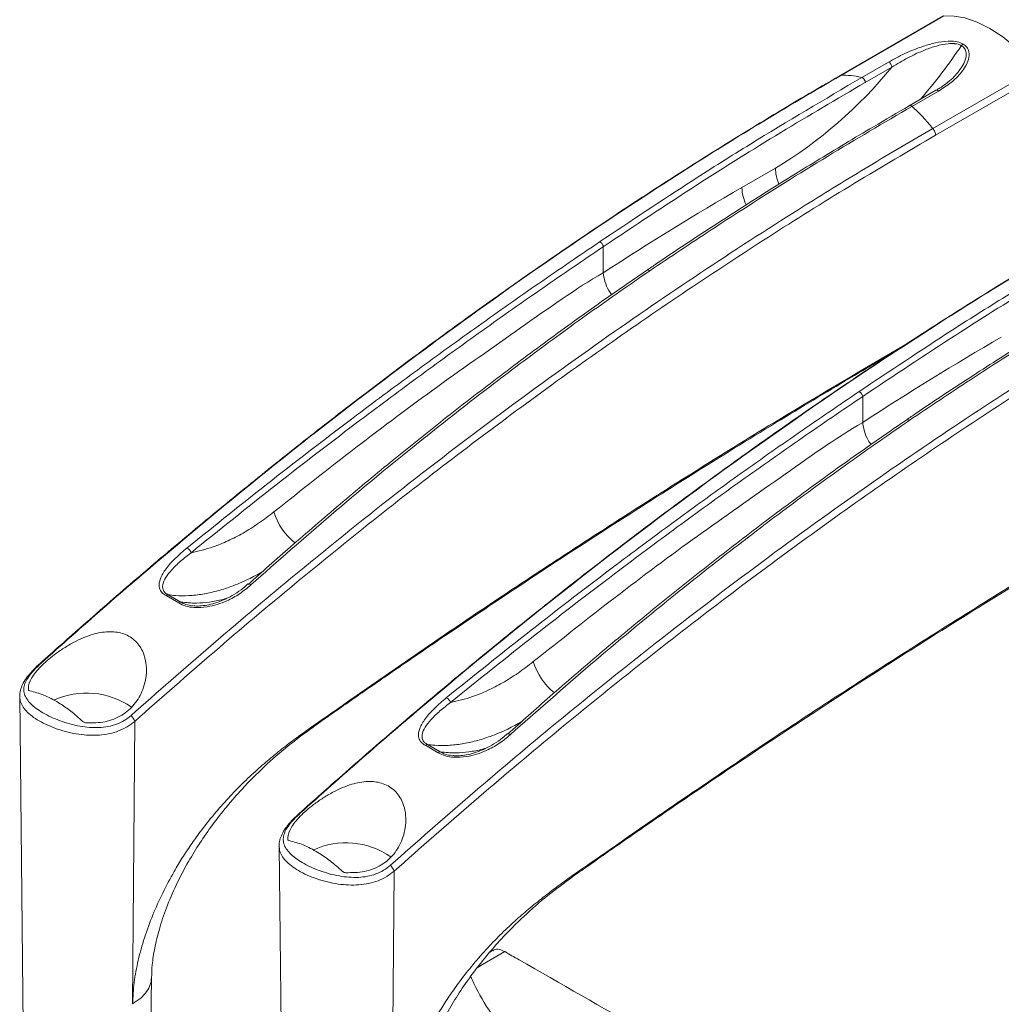
# Model space of a CAD drawing. Units: inches. Extents: x 1 to 164, y 0 to 102.
# Drawn here: x 136 to 144, y 83 to 91 of the extents above; entities that cross this region are included whole.
import ezdxf

# ---------------------------------------------------------------- set-up
doc = ezdxf.new("R2010")
doc.units = ezdxf.units.IN
doc.header["$MEASUREMENT"] = 0

msp = doc.modelspace()

# ---------------------------------------------------------------- linework, layer by layer
at = {"color": 7, "linetype": 'Continuous', "lineweight": 15}
for p, q in [((143.4951, 90.7704), (142.6514, 90.2834)), ((143.6249, 90.3205), (143.6286, 90.3258)), ((143.4378, 90.1645), (143.2198, 90.0387)), ((140.7179, 88.6728), (140.7179, 88.8857)), ((140.7179, 88.8857), (140.7179, 88.8857)), ((140.7179, 88.6727), (140.7179, 88.6728)), ((142.8393, 87.4482), (142.8393, 87.6611)), ((142.8393, 87.6611), (142.8393, 87.6611)), ((142.8393, 87.4481), (142.8393, 87.4482)), ((135.9455, 85.2086), (135.975, 82.4515)), ((138.0668, 83.984), (138.0963, 81.2269)), ((139.813, 83.131), (139.7911, 83.1182)), ((137.0182, 82.4515), (137.0231, 82.9088))]:
    msp.add_line(p, q, dxfattribs=at)
at = {"color": 8, "linetype": 'Continuous', "lineweight": 15}
for p, q in [((143.5042, 90.7732), (142.6613, 90.2866)), ((142.8325, 90.2697), (143.0497, 90.3951)), ((143.0777, 90.3543), (142.8605, 90.229)), ((143.4133, 89.8525), (144.2562, 90.339)), ((144.2777, 90.2835), (143.4349, 89.797)), ((143.4593, 90.1586), (143.2421, 90.0333)), ((141.8516, 89.3702), (142.1253, 89.5282)), ((137.2472, 85.9726), (137.1421, 86.0333)), ((137.1592, 86.0398), (137.2638, 85.9794)), ((136.8864, 85.0044), (136.8689, 82.6957)), ((139.3685, 84.748), (139.2634, 84.8087)), ((139.2805, 84.8152), (139.3852, 84.7548)), ((139.0077, 83.7798), (138.9902, 81.4711))]:
    msp.add_line(p, q, dxfattribs=at)
at = {"color": 7, "linetype": 'Continuous', "lineweight": 15, "flags": 128}
msp.add_lwpolyline([(144.2562, 90.339), (144.1736, 90.4333), (144.0868, 90.5182), (143.9845, 90.6019), (143.8802, 90.6704), (143.7759, 90.7223), (143.6736, 90.7568), (143.5868, 90.7721), (143.5042, 90.7732)], dxfattribs=at)
at = {"color": 8, "linetype": 'Continuous', "lineweight": 15, "flags": 128}
for points in [[(137.8362, 86.1196), (137.8306, 86.1237), (137.8251, 86.1267), (137.8201, 86.1283), (137.8158, 86.1285), (137.8125, 86.1272), (137.8119, 86.1267)], [(139.9575, 84.895), (139.9519, 84.8991), (139.9464, 84.9021), (139.9414, 84.9037), (139.9371, 84.9039), (139.9339, 84.9026), (139.9333, 84.9021)], [(139.9126, 83.1217), (139.7308, 83.0153), (139.6876, 82.9901)]]:
    msp.add_lwpolyline(points, dxfattribs=at)
at = {"color": 8, "linetype": 'Continuous', "lineweight": 15}
for centre, radius, start, end in [((139.4211, 93.3919), 5.1033, 319.74278, 325.88954), ((143.6826, 90.5065), 0.0431, 121.5542, 146.87367), ((140.2429, 92.6605), 3.6544, 301.00441, 320.87083), ((143.0326, 90.3533), 0.0451, 1.29004, 67.72638), ((143.4445, 90.147), 0.0188, 38.28796, 111.08024), ((142.4604, 89.536), 0.3352, 181.32582, 204.28798), ((153.953, 68.4292), 24.1861, 120.02273, 123.17626), ((142.2008, 89.3808), 0.3494, 181.74125, 205.90291), ((156.0743, 67.2046), 24.1861, 120.02273, 123.17626), ((138.5141, 86.8646), 0.5113, 196.73129, 231.89148), ((137.2896, 86.367), 0.0594, 16.05336, 66.99245), ((137.1577, 86.0179), 0.0219, 86.1319, 135.45516), ((137.2638, 85.9557), 0.0237, 89.90514, 134.34971), ((136.1171, 85.4654), 0.0126, 86.31022, 127.88256), ((140.6354, 85.64), 0.5113, 196.73128, 231.89149), ((139.4109, 85.1424), 0.0594, 16.05341, 66.99245), ((136.776, 84.9669), 0.1166, 18.75921, 46.81408), ((139.2791, 84.7933), 0.0219, 86.1319, 135.45516), ((139.3851, 84.731), 0.0237, 89.90514, 134.34971), ((138.2384, 84.2408), 0.0126, 86.30965, 127.88314), ((138.8973, 83.7423), 0.1166, 18.75919, 46.81404), ((136.716, 82.9608), 0.306, 299.98068, 300.05743)]:
    msp.add_arc(centre, radius, start, end, dxfattribs=at)
at = {"color": 7, "linetype": 'Continuous', "lineweight": 15}
for centre, start, end in [((136.4926, 84.5943), 55.20441, 114.73083), ((138.6139, 83.3697), 55.2044, 114.73084)]:
    msp.add_arc(centre, 0.6417, start, end, dxfattribs=at)
at = {"color": 8, "linetype": 'Continuous', "lineweight": 15}
for points, knots in [([(143.0497, 90.3951), (143.0932, 90.4189), (143.18, 90.4665), (143.3125, 90.5197), (143.4329, 90.5542), (143.523, 90.5682), (143.5984, 90.5656), (143.6393, 90.5545), (143.6572, 90.5448), (143.66, 90.5432)], [0, 0, 0, 0, 0.254382, 0.507992, 0.656351, 0.806396, 0.894077, 0.983215, 1, 1, 1, 1]), ([(143.6465, 90.5301), (143.644, 90.5314), (143.6298, 90.5391), (143.6101, 90.544), (143.5755, 90.5478), (143.5228, 90.5466), (143.4405, 90.5283), (143.3288, 90.489), (143.2041, 90.4304), (143.1203, 90.3799), (143.0777, 90.3543)], [0, 0, 0, 0, 0.015362, 0.08936, 0.097836, 0.181267, 0.32881, 0.478159, 0.735137, 1, 1, 1, 1]), ([(143.66, 90.5432), (143.671, 90.5352), (143.6955, 90.5173), (143.7131, 90.4725), (143.7081, 90.4184), (143.683, 90.3614), (143.6373, 90.2966), (143.5654, 90.2257), (143.4947, 90.181), (143.4593, 90.1586)], [0, 0, 0, 0, 0.074689, 0.165611, 0.304097, 0.429324, 0.554852, 0.77724, 1, 1, 1, 1]), ([(143.6286, 90.3258), (143.6365, 90.3362), (143.6571, 90.3635), (143.6803, 90.4126), (143.6895, 90.4644), (143.677, 90.5068), (143.6559, 90.5229), (143.6465, 90.5301)], [0, 0, 0, 0, 0.158116, 0.415447, 0.688438, 0.861415, 1, 1, 1, 1]), ([(142.6614, 90.2866), (142.4373, 90.1552), (141.9893, 89.8926), (141.25, 89.4295), (140.4444, 88.897), (139.5742, 88.2848), (138.7323, 87.6573), (137.9195, 87.0183), (137.2258, 86.4451), (136.6255, 85.9302), (136.2871, 85.6287), (136.1179, 85.4779)], [0, 0, 0, 0, 0.1013602, 0.2027203, 0.3348197, 0.4669608, 0.5990602, 0.7200745, 0.8410887, 0.9205442, 1, 1, 1, 1]), ([(140.688, 88.9254), (140.9417, 89.0945), (141.3521, 89.3683), (142.0672, 89.8191), (142.5285, 90.0907), (142.8325, 90.2697)], [0, 0, 0, 0, 0.355432, 0.575191, 1, 1, 1, 1]), ([(142.6614, 90.2866), (142.658, 90.2863), (142.6546, 90.286), (142.6523, 90.2839), (142.6523, 90.2839)], [0, 0, 0, 0, 0.992658, 1, 1, 1, 1]), ([(142.8325, 90.2697), (142.8319, 90.2699), (142.8018, 90.2775), (142.743, 90.2886), (142.6886, 90.2872), (142.6613, 90.2866)], [0, 0, 0, 0, 0.009935, 0.504967, 1, 1, 1, 1]), ([(142.8605, 90.229), (142.8604, 90.231), (142.8602, 90.235), (142.8584, 90.2416), (142.8556, 90.2482), (142.8519, 90.2544), (142.8475, 90.26), (142.8427, 90.2646), (142.8375, 90.268), (142.8342, 90.2692), (142.8325, 90.2697)], [0, 0, 0, 0, 0.125, 0.249995, 0.375002, 0.500001, 0.625, 0.750001, 0.874999, 1, 1, 1, 1]), ([(142.8605, 90.229), (142.6302, 90.0939), (142.1693, 89.8237), (141.4546, 89.3769), (140.9714, 89.0547), (140.7179, 88.8857)], [0, 0, 0, 0, 0.32215, 0.644556, 1, 1, 1, 1]), ([(143.2421, 90.0333), (143.0116, 89.8982), (142.5503, 89.628), (142.0026, 89.2842), (141.5184, 88.9711), (141.2649, 88.8009), (141.0978, 88.6888)], [0, 0, 0, 0, 0.322155, 0.644564, 0.76579, 1, 1, 1, 1]), ([(143.2421, 90.0333), (143.2405, 90.0346), (143.2371, 90.0373), (143.232, 90.0398), (143.2271, 90.0408), (143.2231, 90.0405), (143.2211, 90.0393), (143.2203, 90.0388)], [0, 0, 0, 0, 0.2126755, 0.4253492, 0.6380244, 0.8506932, 1, 1, 1, 1]), ([(143.4133, 89.8525), (143.3861, 89.8845), (143.3317, 89.9487), (143.2728, 90.0056), (143.2427, 90.0327), (143.2421, 90.0333)], [0, 0, 0, 0, 0.4950326, 0.9900649, 1, 1, 1, 1]), ([(136.8558, 85.052), (137.0727, 85.2434), (137.5065, 85.6261), (138.2291, 86.2336), (139.0228, 86.873), (139.8887, 87.5337), (140.7359, 88.1452), (141.563, 88.7096), (142.2741, 89.1677), (142.891, 89.5472), (143.2392, 89.7507), (143.4133, 89.8525)], [0, 0, 0, 0, 0.1013567, 0.2027131, 0.3348124, 0.4669535, 0.5990528, 0.7207442, 0.8424357, 0.9212179, 1, 1, 1, 1]), ([(143.4349, 89.7969), (143.4346, 89.8015), (143.4341, 89.8105), (143.4296, 89.8252), (143.4227, 89.8397), (143.4165, 89.8482), (143.4133, 89.8525)], [0, 0, 0, 0, 0.249999, 0.499998, 0.750001, 1, 1, 1, 1]), ([(143.4349, 89.7969), (143.214, 89.6675), (142.7722, 89.4086), (142.1092, 88.9941), (141.4463, 88.5607), (140.7873, 88.109), (140.1332, 87.6404), (139.4837, 87.155), (138.8363, 86.6511), (138.187, 86.1247), (137.5363, 85.5778), (137.1031, 85.1956), (136.8864, 85.0044)], [0, 0, 0, 0, 0.10009, 0.200179, 0.30056, 0.400941, 0.499887, 0.598832, 0.698059, 0.797286, 0.898605, 1, 1, 1, 1]), ([(144.7827, 89.062), (144.5587, 88.9306), (144.1106, 88.668), (143.3714, 88.2048), (142.5657, 87.6723), (141.6955, 87.0602), (140.8536, 86.4326), (140.0408, 85.7936), (139.3471, 85.2205), (138.7468, 84.7056), (138.4084, 84.4041), (138.2392, 84.2533)], [0, 0, 0, 0, 0.10136, 0.20272, 0.33482, 0.466961, 0.59906, 0.720074, 0.841089, 0.920544, 1, 1, 1, 1]), ([(142.8094, 87.7008), (143.063, 87.8699), (143.4734, 88.1437), (144.1885, 88.5945), (144.6498, 88.8661), (144.9539, 89.0451)], [0, 0, 0, 0, 0.355432, 0.575191, 1, 1, 1, 1]), ([(144.9819, 89.0043), (144.7515, 88.8693), (144.2906, 88.5991), (143.576, 88.1523), (143.0927, 87.8301), (142.8393, 87.6611)], [0, 0, 0, 0, 0.32215, 0.644556, 1, 1, 1, 1]), ([(137.3128, 86.4217), (137.5439, 86.6073), (138.0061, 86.9786), (138.635, 87.4603), (139.1979, 87.879), (139.6949, 88.2383), (140.1918, 88.5883), (140.5226, 88.813), (140.688, 88.9254)], [0, 0, 0, 0, 0.205544, 0.411287, 0.558327, 0.705366, 0.852683, 1, 1, 1, 1]), ([(140.7179, 88.8857), (140.553, 88.7736), (140.223, 88.5495), (139.7269, 88.1999), (139.2302, 87.8407), (138.6675, 87.4219), (138.0392, 86.9402), (137.5776, 86.5691), (137.3467, 86.3835)], [0, 0, 0, 0, 0.147043, 0.294085, 0.441403, 0.58872, 0.794262, 1, 1, 1, 1]), ([(145.3634, 88.8087), (145.1329, 88.6736), (144.6716, 88.4033), (144.124, 88.0596), (143.6397, 87.7465), (143.3862, 87.5763), (143.2191, 87.4642)], [0, 0, 0, 0, 0.322155, 0.644564, 0.76579, 1, 1, 1, 1]), ([(141.0978, 88.6888), (140.9345, 88.5756), (140.6079, 88.3493), (140.1214, 87.9937), (139.6376, 87.6264), (139.0938, 87.1961), (138.4914, 86.6987), (138.0546, 86.3127), (137.8362, 86.1196)], [0, 0, 0, 0, 0.14704, 0.29408, 0.441396, 0.588713, 0.794258, 1, 1, 1, 1]), ([(138.0244, 86.7174), (138.2476, 86.8942), (138.6939, 87.2477), (139.3673, 87.7507), (140.042, 88.2186), (140.4934, 88.5431), (140.7179, 88.6727), (140.7179, 88.6727)], [0, 0, 0, 0, 0.249229, 0.498458, 0.749229, 0.999999, 1, 1, 1, 1]), ([(138.9771, 83.8274), (139.194, 84.0187), (139.6278, 84.4015), (140.3504, 85.009), (141.1442, 85.6484), (142.0101, 86.3091), (142.8572, 86.9206), (143.6843, 87.485), (144.3954, 87.9431), (145.0124, 88.3226), (145.3605, 88.5261), (145.5346, 88.6279)], [0, 0, 0, 0, 0.1013567, 0.2027131, 0.3348124, 0.4669535, 0.5990528, 0.7207442, 0.8424357, 0.9212179, 1, 1, 1, 1]), ([(145.5562, 88.5723), (145.3353, 88.4429), (144.8935, 88.184), (144.2305, 87.7695), (143.5677, 87.3361), (142.9086, 86.8843), (142.2545, 86.4158), (141.6051, 85.9304), (140.9577, 85.4265), (140.3083, 84.9001), (139.6576, 84.3532), (139.2244, 83.971), (139.0077, 83.7798)], [0, 0, 0, 0, 0.1000895, 0.2001791, 0.3005602, 0.4009415, 0.4998868, 0.598832, 0.698059, 0.7972861, 0.8986053, 1, 1, 1, 1]), ([(138.3489, 84.9703), (138.7704, 85.2639), (139.6137, 85.8513), (140.8823, 86.6819), (142.0784, 87.4337), (142.8515, 87.8875), (143.201, 88.0927)], [0, 0, 0, 0, 0.261383, 0.522831, 0.784277, 1, 1, 1, 1]), ([(139.4342, 85.1971), (139.6652, 85.3827), (140.1275, 85.7539), (140.7563, 86.2356), (141.3192, 86.6544), (141.8162, 87.0136), (142.3131, 87.3637), (142.6439, 87.5884), (142.8094, 87.7008)], [0, 0, 0, 0, 0.205544, 0.411287, 0.558327, 0.705366, 0.852683, 1, 1, 1, 1]), ([(142.8393, 87.6611), (142.6743, 87.549), (142.3443, 87.3249), (141.8483, 86.9753), (141.3515, 86.6161), (140.7889, 86.1972), (140.1606, 85.7156), (139.699, 85.3445), (139.4681, 85.1588)], [0, 0, 0, 0, 0.147043, 0.294085, 0.441403, 0.58872, 0.794262, 1, 1, 1, 1]), ([(143.2191, 87.4642), (143.0558, 87.351), (142.7292, 87.1247), (142.2427, 86.7691), (141.7589, 86.4018), (141.2151, 85.9715), (140.6127, 85.4741), (140.176, 85.0881), (139.9575, 84.895)], [0, 0, 0, 0, 0.14704, 0.29408, 0.441396, 0.588713, 0.794258, 1, 1, 1, 1]), ([(140.1457, 85.4928), (140.3689, 85.6696), (140.8152, 86.0231), (141.4886, 86.5261), (142.1634, 86.994), (142.6147, 87.3185), (142.8393, 87.4481), (142.8393, 87.4481)], [0, 0, 0, 0, 0.249229, 0.498458, 0.749229, 0.999999, 1, 1, 1, 1]), ([(140.4702, 83.7457), (140.8918, 84.0393), (141.735, 84.6266), (143.0036, 85.4576), (144.2737, 86.2546), (145.1208, 86.7514), (145.5443, 86.9998)], [0, 0, 0, 0, 0.2499689, 0.5000001, 0.7500297, 1, 1, 1, 1]), ([(137.3467, 86.3835), (137.4069, 86.3971), (137.5065, 86.4196), (137.65, 86.479), (137.774, 86.5431), (137.8996, 86.6214), (137.9828, 86.6854), (138.0244, 86.7174)], [0, 0, 0, 0, 0.272446, 0.450797, 0.629146, 0.814574, 1, 1, 1, 1]), ([(137.1421, 86.0333), (137.139, 86.0349), (137.122, 86.0439), (137.0971, 86.0665), (137.0801, 86.1118), (137.0924, 86.1755), (137.1402, 86.254), (137.2149, 86.3383), (137.2802, 86.3939), (137.3128, 86.4217)], [0, 0, 0, 0, 0.020292, 0.110059, 0.215732, 0.382224, 0.576087, 0.787832, 1, 1, 1, 1]), ([(137.3467, 86.3835), (137.3174, 86.3605), (137.2588, 86.3148), (137.1893, 86.2472), (137.1377, 86.1822), (137.1128, 86.1278), (137.1143, 86.0849), (137.1306, 86.0569), (137.1509, 86.0448), (137.1592, 86.0398)], [0, 0, 0, 0, 0.200656, 0.401051, 0.572927, 0.745566, 0.850046, 0.938598, 1, 1, 1, 1]), ([(137.9301, 86.2274), (137.8921, 86.2063), (137.8059, 86.1586), (137.6807, 86.1072), (137.5558, 86.0677), (137.4404, 86.0429), (137.3276, 86.0307), (137.2337, 86.0309), (137.1791, 86.0374), (137.1592, 86.0398)], [0, 0, 0, 0, 0.1397873, 0.31682, 0.4638684, 0.6109177, 0.7622177, 0.9135192, 1, 1, 1, 1]), ([(137.8362, 86.1196), (137.8063, 86.0949), (137.7465, 86.0456), (137.652, 85.994), (137.562, 85.9595), (137.4728, 85.9379), (137.3847, 85.9323), (137.3026, 85.944), (137.2658, 85.963), (137.2472, 85.9726)], [0, 0, 0, 0, 0.190544, 0.38084, 0.508998, 0.636901, 0.79468, 0.896628, 1, 1, 1, 1]), ([(137.2638, 85.9794), (137.3059, 85.9754), (137.3817, 85.9682), (137.498, 85.979), (137.5813, 85.9927), (137.6295, 86.0076), (137.6399, 86.0109)], [0, 0, 0, 0, 0.352832, 0.637119, 0.921406, 1, 1, 1, 1]), ([(137.2638, 85.9794), (137.2767, 85.9724), (137.3049, 85.9571), (137.3409, 85.9521), (137.3605, 85.9494)], [0, 0, 0, 0, 0.455398, 1, 1, 1, 1]), ([(136.1179, 85.4779), (136.0927, 85.4539), (136.0498, 85.4129), (136.0094, 85.3583), (135.9861, 85.3125), (135.9774, 85.269), (135.9827, 85.2273), (136.002, 85.1872), (136.0338, 85.1483), (136.0782, 85.1105), (136.134, 85.0739), (136.2005, 85.0393), (136.2751, 85.0083), (136.3554, 84.9826), (136.4614, 84.9583), (136.5685, 84.9491), (136.6682, 84.9603), (136.738, 84.9792), (136.8021, 85.0092), (136.8379, 85.0377), (136.8558, 85.052)], [0, 0, 0, 0, 0.073435, 0.125256, 0.177118, 0.230769, 0.284452, 0.337445, 0.390441, 0.443962, 0.497479, 0.552598, 0.60772, 0.661465, 0.715208, 0.812492, 0.859683, 0.906843, 0.953417, 1, 1, 1, 1]), ([(139.4681, 85.1588), (139.5282, 85.1724), (139.6278, 85.195), (139.7713, 85.2544), (139.8954, 85.3185), (140.021, 85.3968), (140.1041, 85.4608), (140.1457, 85.4928)], [0, 0, 0, 0, 0.272446, 0.450797, 0.629146, 0.814574, 1, 1, 1, 1]), ([(136.8864, 85.0044), (136.8667, 84.9892), (136.8267, 84.9582), (136.7563, 84.9249), (136.6794, 84.9022), (136.5709, 84.8869), (136.4546, 84.8925), (136.3396, 84.9149), (136.2538, 84.9401), (136.1734, 84.9717), (136.1031, 85.0077), (136.0439, 85.0472), (135.9979, 85.0882), (135.9657, 85.1315), (135.9477, 85.1714), (135.9473, 85.1979), (135.9471, 85.2088)], [0, 0, 0, 0, 0.063175, 0.12811, 0.191505, 0.256631, 0.38668, 0.456401, 0.528075, 0.598888, 0.671857, 0.740676, 0.811478, 0.880257, 0.950919, 1, 1, 1, 1]), ([(139.2634, 84.8087), (139.2603, 84.8103), (139.2433, 84.8193), (139.2185, 84.8419), (139.2014, 84.8872), (139.2137, 84.9508), (139.2615, 85.0294), (139.3362, 85.1137), (139.4015, 85.1693), (139.4342, 85.1971)], [0, 0, 0, 0, 0.020292, 0.110059, 0.215732, 0.382224, 0.576087, 0.787832, 1, 1, 1, 1]), ([(139.4681, 85.1588), (139.4387, 85.1359), (139.3801, 85.0901), (139.3106, 85.0225), (139.259, 84.9576), (139.2341, 84.9032), (139.2357, 84.8603), (139.2519, 84.8323), (139.2722, 84.8202), (139.2805, 84.8152)], [0, 0, 0, 0, 0.200656, 0.401051, 0.572927, 0.745566, 0.850046, 0.938597, 1, 1, 1, 1]), ([(136.8692, 82.6959), (136.8721, 82.7533), (136.8778, 82.8679), (136.9122, 83.0501), (136.9633, 83.2355), (137.0311, 83.4201), (137.1131, 83.6022), (137.196, 83.7575), (137.2748, 83.8883), (137.3456, 83.9959), (137.4309, 84.115), (137.5326, 84.2439), (137.6484, 84.3755), (137.7674, 84.4978), (137.8838, 84.6068), (138.0022, 84.7087), (138.1158, 84.7995), (138.2323, 84.8872), (138.3085, 84.9415), (138.3489, 84.9703)], [0, 0, 0, 0, 0.068954, 0.137701, 0.205484, 0.274098, 0.34049, 0.407671, 0.450409, 0.493453, 0.537005, 0.598301, 0.660904, 0.718822, 0.778853, 0.833247, 0.891262, 0.9425, 1, 1, 1, 1]), ([(138.3489, 84.9703), (138.3488, 84.9675), (138.3488, 84.9632), (138.3468, 84.9594), (138.3453, 84.9582), (138.3446, 84.9577)], [0, 0, 0, 0, 0.506929, 0.779579, 1, 1, 1, 1]), ([(140.0514, 85.0028), (140.0134, 84.9817), (139.9273, 84.934), (139.8021, 84.8826), (139.6771, 84.8431), (139.5617, 84.8183), (139.4489, 84.8061), (139.355, 84.8063), (139.3004, 84.8128), (139.2805, 84.8152)], [0, 0, 0, 0, 0.1397873, 0.31682, 0.4638684, 0.6109177, 0.7622177, 0.9135192, 1, 1, 1, 1]), ([(139.9575, 84.895), (139.9276, 84.8703), (139.8678, 84.821), (139.7733, 84.7693), (139.6833, 84.7348), (139.5941, 84.7133), (139.506, 84.7077), (139.4239, 84.7194), (139.3871, 84.7384), (139.3685, 84.748)], [0, 0, 0, 0, 0.190544, 0.38084, 0.508998, 0.636901, 0.79468, 0.896628, 1, 1, 1, 1]), ([(139.3852, 84.7548), (139.4272, 84.7508), (139.5031, 84.7436), (139.6193, 84.7544), (139.7027, 84.7681), (139.7508, 84.783), (139.7612, 84.7863)], [0, 0, 0, 0, 0.352832, 0.637119, 0.921406, 1, 1, 1, 1]), ([(139.3852, 84.7548), (139.398, 84.7478), (139.4262, 84.7325), (139.4622, 84.7275), (139.4818, 84.7248)], [0, 0, 0, 0, 0.455398, 1, 1, 1, 1]), ([(138.2392, 84.2533), (138.214, 84.2293), (138.1711, 84.1883), (138.1307, 84.1337), (138.1074, 84.0879), (138.0987, 84.0444), (138.104, 84.0027), (138.1233, 83.9626), (138.1552, 83.9237), (138.1995, 83.8859), (138.2553, 83.8492), (138.3218, 83.8147), (138.3964, 83.7837), (138.4767, 83.758), (138.5827, 83.7337), (138.6898, 83.7245), (138.7896, 83.7357), (138.8593, 83.7546), (138.9234, 83.7846), (138.9592, 83.8131), (138.9771, 83.8274)], [0, 0, 0, 0, 0.073434, 0.125256, 0.177118, 0.230769, 0.284452, 0.337445, 0.390441, 0.443962, 0.497479, 0.552598, 0.60772, 0.661465, 0.715208, 0.812492, 0.859683, 0.906843, 0.953417, 1, 1, 1, 1]), ([(139.0077, 83.7798), (138.988, 83.7646), (138.948, 83.7336), (138.8776, 83.7003), (138.8008, 83.6776), (138.6923, 83.6623), (138.5759, 83.6679), (138.4609, 83.6903), (138.3751, 83.7154), (138.2947, 83.7471), (138.2244, 83.7831), (138.1652, 83.8225), (138.1192, 83.8636), (138.087, 83.9069), (138.069, 83.9468), (138.0686, 83.9733), (138.0685, 83.9842)], [0, 0, 0, 0, 0.063175, 0.12811, 0.191505, 0.256631, 0.38668, 0.456401, 0.528075, 0.598888, 0.671857, 0.740676, 0.811478, 0.880257, 0.950919, 1, 1, 1, 1]), ([(138.9906, 81.4713), (138.9934, 81.5287), (138.9992, 81.6432), (139.0335, 81.8255), (139.0847, 82.0109), (139.1524, 82.1954), (139.2344, 82.3776), (139.3173, 82.5329), (139.3961, 82.6637), (139.467, 82.7713), (139.5522, 82.8904), (139.6539, 83.0193), (139.7697, 83.1509), (139.8887, 83.2732), (140.0051, 83.3822), (140.1235, 83.4841), (140.2371, 83.5748), (140.3536, 83.6625), (140.4299, 83.7169), (140.4702, 83.7457)], [0, 0, 0, 0, 0.068954, 0.137701, 0.205484, 0.274098, 0.34049, 0.407671, 0.450409, 0.493453, 0.537005, 0.598301, 0.660904, 0.718822, 0.778853, 0.833247, 0.891262, 0.9425, 1, 1, 1, 1]), ([(140.4702, 83.7457), (140.4702, 83.7429), (140.4701, 83.7386), (140.4681, 83.7348), (140.4666, 83.7336), (140.4659, 83.7331)], [0, 0, 0, 0, 0.5069301, 0.7795788, 1, 1, 1, 1]), ([(139.6332, 82.9187), (139.6371, 82.91), (139.6786, 82.8168), (139.7768, 82.6419), (139.9609, 82.3989), (140.1893, 82.1652), (140.4742, 81.918), (140.8105, 81.6603), (141.196, 81.3924), (141.6663, 81.0883), (142.0135, 80.8712), (142.2313, 80.7433), (142.2359, 80.7406)], [0, 0, 0, 0, 0.010066, 0.10788, 0.205689, 0.307006, 0.408379, 0.538472, 0.668673, 0.798858, 0.995716, 1, 1, 1, 1])]:
    msp.add_open_spline(points, degree=3, knots=knots, dxfattribs=at)
at = {"color": 7, "linetype": 'Continuous', "lineweight": 15}
for points, knots in [([(142.6521, 90.2842), (142.5566, 90.2284), (142.3119, 90.0858), (141.924, 89.8523), (141.481, 89.577), (141.0324, 89.2885), (140.5725, 88.9828), (140.1091, 88.6644), (139.6466, 88.3364), (139.1853, 87.9989), (138.7254, 87.6521), (138.2669, 87.2959), (137.81, 86.9305), (137.355, 86.5563), (136.906, 86.1765), (136.4908, 85.8156), (136.2271, 85.5809), (136.109, 85.4757)], [0, 0, 0, 0, 0.04323, 0.110716, 0.175551, 0.24385, 0.314093, 0.38434, 0.454595, 0.524862, 0.59511, 0.66536, 0.73564, 0.805914, 0.876151, 0.944507, 1, 1, 1, 1]), ([(143.6266, 90.3207), (143.6142, 90.306), (143.5874, 90.2742), (143.5322, 90.2269), (143.4822, 90.1891), (143.4466, 90.1698), (143.4377, 90.165)], [0, 0, 0, 0, 0.24956, 0.539822, 0.884345, 1, 1, 1, 1]), ([(143.2205, 90.0383), (143.1231, 89.9815), (142.8695, 89.8336), (142.4758, 89.5967), (142.0295, 89.3209), (141.5942, 89.0403), (141.273, 88.8292), (141.102, 88.7118), (141.0761, 88.6941)], [0, 0, 0, 0, 0.136141, 0.354381, 0.550191, 0.760026, 0.963686, 1, 1, 1, 1]), ([(144.7734, 89.0595), (144.6779, 89.0038), (144.4333, 88.8611), (144.0453, 88.6277), (143.6023, 88.3524), (143.1537, 88.0639), (142.6938, 87.7582), (142.2304, 87.4398), (141.7679, 87.1118), (141.3067, 86.7743), (140.8467, 86.4274), (140.3882, 86.0713), (139.9313, 85.7059), (139.4763, 85.3316), (139.0274, 84.9519), (138.6122, 84.591), (138.3485, 84.3563), (138.2303, 84.2511)], [0, 0, 0, 0, 0.04323, 0.1107161, 0.1755506, 0.2438505, 0.3140933, 0.3843402, 0.4545952, 0.524862, 0.5951098, 0.6653599, 0.7356399, 0.8059141, 0.8761505, 0.9445071, 1, 1, 1, 1]), ([(140.7179, 88.8857), (140.7175, 88.8886), (140.7166, 88.8943), (140.7122, 88.9038), (140.7061, 88.9126), (140.6989, 88.9198), (140.6935, 88.9233), (140.6899, 88.9248), (140.6888, 88.9251), (140.688, 88.9254)], [0, 0, 0, 0, 0.182735, 0.365473, 0.548212, 0.730951, 0.91369, 0.941424, 1, 1, 1, 1]), ([(145.3419, 88.8137), (145.2444, 88.7569), (144.9908, 88.6089), (144.5971, 88.3721), (144.1509, 88.0963), (143.7155, 87.8157), (143.3943, 87.6046), (143.2233, 87.4872), (143.1974, 87.4695)], [0, 0, 0, 0, 0.136141, 0.354381, 0.550191, 0.760026, 0.963686, 1, 1, 1, 1]), ([(141.0762, 88.6938), (140.9614, 88.615), (140.6979, 88.4342), (140.2889, 88.1393), (139.849, 87.8115), (139.4122, 87.4736), (138.9842, 87.1309), (138.5666, 86.7833), (138.1778, 86.4495), (137.9283, 86.2265), (137.8129, 86.1233)], [0, 0, 0, 0, 0.103257, 0.236808, 0.370184, 0.503463, 0.636712, 0.764538, 0.891143, 1, 1, 1, 1]), ([(140.7179, 88.6727), (140.7213, 88.6496), (140.7281, 88.6032), (140.7546, 88.5386), (140.7787, 88.5046), (140.7865, 88.4936)], [0, 0, 0, 0, 0.402566, 0.80513, 1, 1, 1, 1]), ([(141.0978, 88.6888), (141.097, 88.6895), (141.0958, 88.6904), (141.0922, 88.6931), (141.0868, 88.6959), (141.0802, 88.6969), (141.0773, 88.6951), (141.0759, 88.6943)], [0, 0, 0, 0, 0.096499, 0.142195, 0.443253, 0.744312, 1, 1, 1, 1]), ([(138.3445, 84.9575), (138.3849, 84.986), (138.4568, 85.0367), (138.5517, 85.1032), (138.6253, 85.1547), (138.6871, 85.1978), (138.7461, 85.2389), (138.806, 85.2805), (138.9571, 85.3853), (139.2863, 85.6118), (139.9496, 86.0604), (140.7282, 86.5706), (141.5346, 87.0812), (142.1852, 87.4821), (142.6323, 87.7504), (142.8755, 87.8943), (142.9405, 87.9327), (143.0027, 87.9693), (143.0547, 87.9998), (143.086, 88.0181), (143.0977, 88.025)], [0, 0, 0, 0, 0.025569, 0.045581, 0.060045, 0.072212, 0.084666, 0.097378, 0.110134, 0.180295, 0.305581, 0.529302, 0.671672, 0.814041, 0.939326, 0.953389, 0.967265, 0.980269, 0.992616, 1, 1, 1, 1]), ([(142.8393, 87.6611), (142.8388, 87.664), (142.8379, 87.6697), (142.8335, 87.6792), (142.8275, 87.688), (142.8202, 87.6952), (142.8148, 87.6986), (142.8112, 87.7002), (142.8101, 87.7005), (142.8094, 87.7008)], [0, 0, 0, 0, 0.182735, 0.365473, 0.548212, 0.730951, 0.91369, 0.941427, 1, 1, 1, 1]), ([(143.1975, 87.4692), (143.0827, 87.3904), (142.8193, 87.2096), (142.4102, 86.9147), (141.9703, 86.5869), (141.5335, 86.249), (141.1055, 85.9063), (140.6879, 85.5587), (140.2992, 85.2249), (140.0496, 85.0018), (139.9342, 84.8987)], [0, 0, 0, 0, 0.103257, 0.236808, 0.370184, 0.503463, 0.636712, 0.764538, 0.891143, 1, 1, 1, 1]), ([(142.8393, 87.4481), (142.8426, 87.4249), (142.8494, 87.3786), (142.876, 87.3139), (142.9, 87.28), (142.9079, 87.2689)], [0, 0, 0, 0, 0.402566, 0.805129, 1, 1, 1, 1]), ([(143.2191, 87.4642), (143.2183, 87.4649), (143.2172, 87.4658), (143.2135, 87.4685), (143.2081, 87.4712), (143.2016, 87.4723), (143.1986, 87.4705), (143.1972, 87.4697)], [0, 0, 0, 0, 0.096503, 0.142195, 0.443253, 0.744312, 1, 1, 1, 1]), ([(140.4658, 83.7329), (140.5062, 83.7614), (140.5781, 83.8121), (140.673, 83.8786), (140.7467, 83.9301), (140.8084, 83.9732), (140.8674, 84.0143), (140.9273, 84.0559), (141.0785, 84.1606), (141.4076, 84.3872), (142.0709, 84.8357), (142.8495, 85.3459), (143.6559, 85.8566), (144.3065, 86.2575), (144.7536, 86.5258), (144.9968, 86.6697), (145.0618, 86.7081), (145.124, 86.7447), (145.1919, 86.7845), (145.2785, 86.8352), (145.3965, 86.9039), (145.4868, 86.9562), (145.5378, 86.9857)], [0, 0, 0, 0, 0.023965, 0.042721, 0.056278, 0.067681, 0.079354, 0.091269, 0.103225, 0.168983, 0.286409, 0.496094, 0.629531, 0.762968, 0.880393, 0.893574, 0.906579, 0.918767, 0.930339, 0.946673, 0.969893, 1, 1, 1, 1]), ([(137.8108, 86.1278), (137.7984, 86.1163), (137.7653, 86.0856), (137.7042, 86.0443), (137.6322, 86.0048), (137.5614, 85.9762), (137.4947, 85.9576), (137.4342, 85.9488), (137.3914, 85.9462), (137.3701, 85.9489), (137.366, 85.9495)], [0, 0, 0, 0, 0.109649, 0.293708, 0.465431, 0.619824, 0.756508, 0.87465, 0.975783, 1, 1, 1, 1]), ([(136.4917, 84.9916), (136.5433, 84.9919), (136.6207, 84.9924), (136.716, 85.0213), (136.8017, 85.0628), (136.8905, 85.1414), (136.9491, 85.2455), (136.9761, 85.3408), (136.9845, 85.4215), (136.9774, 85.5032), (136.9491, 85.5921), (136.8884, 85.6757), (136.7888, 85.7302), (136.6688, 85.7431), (136.5334, 85.718), (136.4097, 85.6653), (136.3058, 85.6044), (136.2317, 85.5526), (136.1687, 85.5015), (136.1167, 85.4528), (136.0737, 85.4047), (136.032, 85.3445), (136.0164, 85.2988), (136.0162, 85.2695), (136.0161, 85.2662)], [0, 0, 0, 0, 0.064584, 0.097061, 0.129534, 0.191714, 0.257081, 0.295019, 0.332955, 0.374403, 0.415791, 0.47381, 0.532, 0.586734, 0.645931, 0.715879, 0.756529, 0.797151, 0.830302, 0.863432, 0.896689, 0.929948, 0.992066, 1, 1, 1, 1]), ([(136.1096, 85.4751), (136.1065, 85.4724), (136.0841, 85.4534), (136.0489, 85.4173), (136.0061, 85.3677), (135.9741, 85.3193), (135.954, 85.2714), (135.9447, 85.2345), (135.9465, 85.2139), (135.947, 85.2088)], [0, 0, 0, 0, 0.03043, 0.219301, 0.408588, 0.600118, 0.776401, 0.944724, 1, 1, 1, 1]), ([(136.0286, 85.2544), (136.0256, 85.2554), (136.0195, 85.2573), (136.0164, 85.2622), (136.0162, 85.2655), (136.0161, 85.2662)], [0, 0, 0, 0, 0.438441, 0.877852, 1, 1, 1, 1]), ([(136.0286, 85.2544), (136.0663, 85.2441), (136.1429, 85.2232), (136.2561, 85.1638), (136.3637, 85.0911), (136.4287, 85.0335), (136.4616, 85.0044)], [0, 0, 0, 0, 0.267835, 0.543448, 0.769425, 1, 1, 1, 1]), ([(136.4917, 84.9916), (136.487, 84.9923), (136.4777, 84.9937), (136.4677, 84.9991), (136.463, 85.0032), (136.4616, 85.0044)], [0, 0, 0, 0, 0.41356, 0.826359, 1, 1, 1, 1]), ([(137.0239, 82.9086), (137.0251, 82.943), (137.0278, 83.0203), (137.0486, 83.1539), (137.0861, 83.31), (137.1441, 83.4829), (137.2238, 83.669), (137.3172, 83.8469), (137.4185, 84.0119), (137.5226, 84.1617), (137.6383, 84.3096), (137.7792, 84.4704), (137.9474, 84.6389), (138.1435, 84.8101), (138.2768, 84.9079), (138.3448, 84.9577)], [0, 0, 0, 0, 0.050063, 0.112554, 0.180504, 0.253767, 0.332131, 0.415307, 0.480679, 0.548421, 0.618407, 0.690508, 0.789817, 0.892849, 1, 1, 1, 1]), ([(139.9321, 84.9032), (139.9198, 84.8917), (139.8866, 84.861), (139.8255, 84.8197), (139.7535, 84.7802), (139.6827, 84.7516), (139.6161, 84.733), (139.5555, 84.7242), (139.5127, 84.7216), (139.4914, 84.7243), (139.4873, 84.7248)], [0, 0, 0, 0, 0.109649, 0.293708, 0.465431, 0.619824, 0.756508, 0.87465, 0.975783, 1, 1, 1, 1]), ([(138.613, 83.767), (138.6646, 83.7673), (138.7421, 83.7678), (138.8373, 83.7967), (138.9231, 83.8382), (139.0118, 83.9167), (139.0704, 84.0208), (139.0974, 84.1162), (139.1059, 84.1969), (139.0987, 84.2786), (139.0705, 84.3675), (139.0097, 84.4511), (138.9101, 84.5056), (138.7901, 84.5185), (138.6547, 84.4934), (138.531, 84.4407), (138.4271, 84.3798), (138.3531, 84.328), (138.29, 84.2769), (138.238, 84.2282), (138.1951, 84.1801), (138.1534, 84.1199), (138.1377, 84.0741), (138.1375, 84.0449), (138.1375, 84.0416)], [0, 0, 0, 0, 0.064584, 0.097061, 0.129534, 0.191714, 0.257081, 0.295019, 0.332955, 0.374403, 0.415791, 0.47381, 0.532, 0.586734, 0.645931, 0.715879, 0.756529, 0.797151, 0.830302, 0.863432, 0.896689, 0.929948, 0.992066, 1, 1, 1, 1]), ([(138.2309, 84.2505), (138.2278, 84.2478), (138.2055, 84.2288), (138.1702, 84.1927), (138.1274, 84.1431), (138.0955, 84.0947), (138.0753, 84.0468), (138.066, 84.0099), (138.0679, 83.9893), (138.0683, 83.9842)], [0, 0, 0, 0, 0.03043, 0.219301, 0.408588, 0.600118, 0.776402, 0.944724, 1, 1, 1, 1]), ([(138.1499, 84.0298), (138.1469, 84.0307), (138.1408, 84.0327), (138.1378, 84.0376), (138.1375, 84.0408), (138.1375, 84.0416)], [0, 0, 0, 0, 0.438439, 0.87785, 1, 1, 1, 1]), ([(138.1499, 84.0298), (138.1876, 84.0195), (138.2642, 83.9986), (138.3774, 83.9391), (138.485, 83.8665), (138.5501, 83.8089), (138.5829, 83.7798)], [0, 0, 0, 0, 0.267835, 0.543449, 0.769425, 1, 1, 1, 1]), ([(138.613, 83.767), (138.6083, 83.7677), (138.599, 83.7691), (138.589, 83.7745), (138.5843, 83.7786), (138.5829, 83.7798)], [0, 0, 0, 0, 0.41356, 0.826357, 1, 1, 1, 1]), ([(139.1452, 81.684), (139.1464, 81.7184), (139.1491, 81.7957), (139.1699, 81.9293), (139.2075, 82.0854), (139.2654, 82.2583), (139.3451, 82.4444), (139.4385, 82.6223), (139.5398, 82.7873), (139.6439, 82.9371), (139.7596, 83.085), (139.9005, 83.2458), (140.0688, 83.4142), (140.2648, 83.5855), (140.3982, 83.6833), (140.4661, 83.7331)], [0, 0, 0, 0, 0.050063, 0.112554, 0.180504, 0.253767, 0.332131, 0.415307, 0.480679, 0.548421, 0.618407, 0.690508, 0.789817, 0.892849, 1, 1, 1, 1]), ([(139.8144, 83.1287), (139.8182, 83.1317), (139.8322, 83.1429), (139.8669, 83.1424), (139.8976, 83.1284), (139.9126, 83.1217)], [0, 0, 0, 0, 0.160714, 0.591289, 1, 1, 1, 1]), ([(139.9126, 83.1217), (139.9518, 83.0992), (140.3299, 82.8831), (141.0469, 82.4713), (141.8085, 82.0324), (142.2313, 81.7886), (142.3152, 81.7402)], [0, 0, 0, 0, 0.049035, 0.472113, 0.89519, 1, 1, 1, 1]), ([(137.023, 82.9087), (137.0211, 82.8896), (137.0173, 82.8506), (136.9862, 82.794), (136.9384, 82.7406), (136.8923, 82.7108), (136.8692, 82.6959)], [0, 0, 0, 0, 0.242535, 0.494719, 0.746834, 1, 1, 1, 1])]:
    msp.add_open_spline(points, degree=3, knots=knots, dxfattribs=at)

doc.saveas('drawing.dxf')
